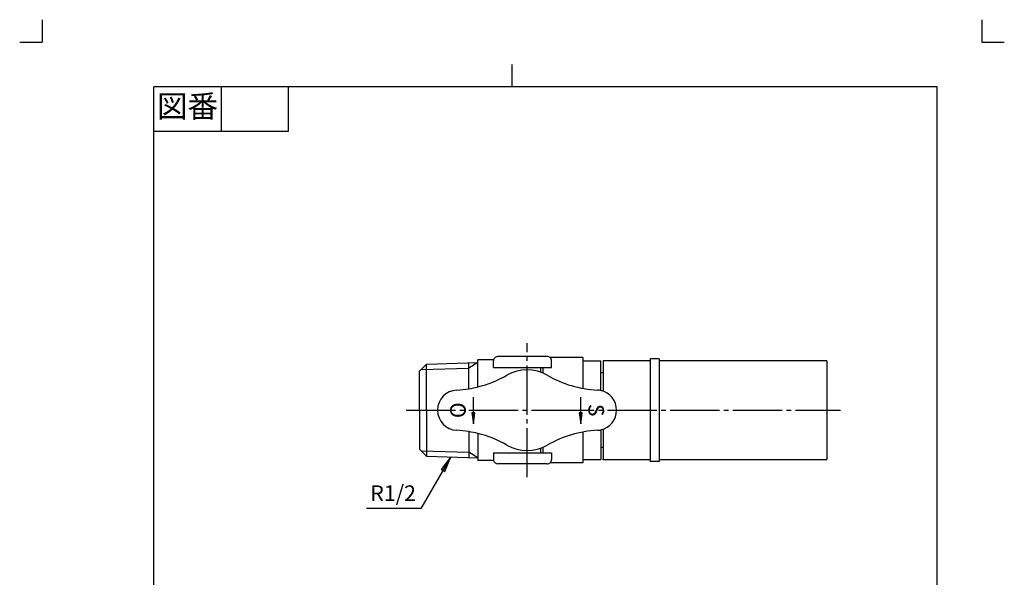
# Model space of a CAD drawing. Units: inches. Extents: x -5 to 215, y -5 to 302.
# Drawn here: x -5 to 215, y 177 to 302 of the extents above; entities that cross this region are included whole.
import ezdxf

# ---------------------------------------------------------------- set-up
doc = ezdxf.new("R2010")
doc.units = ezdxf.units.IN
doc.linetypes.add('DASH_CENTER', pattern=[14, 11, -1, 1, -1])
doc.linetypes.add('PHANTOM', pattern=[13, 10, -1, 0, -1, 0, -1])
for name, color, linetype in [('1', 7, 'Continuous'), ('CENTER', 7, 'Continuous'), ('CORE', 7, 'Continuous'), ('LY_1', 7, 'Continuous'), ('一般_開示可', 7, 'Continuous'), ('社外秘_製造寸法', 7, 'Continuous')]:
    doc.layers.add(name, color=color, linetype=linetype)
doc.styles.add('CONVERTER_11', font='txt.shx', dxfattribs={"width": 0.9})
doc.dimstyles.get("Standard").update_dxf_attribs({"dimtxt": 0.18, "dimasz": 0.18, "dimexe": 0.18, "dimexo": 0.0625, "dimgap": 0.09, "dimtad": 0, "dimtih": 1, "dimtoh": 1, "dimdec": 4, "dimzin": 0, "dimdsep": 46, "dimtxsty": 'Standard', "dimcen": 0.09, "dimadec": 0, "dimazin": 0, "dimtfac": 1, "dimtdec": 4, "dimtofl": 0, "dimtmove": 0, "dimatfit": 3, "dimfxl": 1, "dimtolj": 1, "dimtzin": 0, "dimarcsym": 0})

# ---------------------------------------------------------------- blocks, each defined once
blk = doc.blocks.new('開示A4')
at = {"layer": '1', "color": 4, "linetype": 'PHANTOM'}
for p, q in [((0, 302), (0, 297)), ((210, 302), (210, 297)), ((-5, 297), (0, 297)), ((210, 297), (215, 297))]:
    blk.add_line(p, q, dxfattribs=at)
at = {"layer": '1', "color": 2, "linetype": 'Continuous'}
for p, q in [((105, 287), (105, 292)), ((40, 287), (40, 277)), ((55, 287), (55, 277)), ((55, 277), (25, 277))]:
    blk.add_line(p, q, dxfattribs=at)
at = {"layer": '1', "color": 7, "linetype": 'Continuous'}
for p, q in [((25, 148.5), (25, 287)), ((105, 287), (25, 287)), ((200, 287), (105, 287)), ((200, 148.5), (200, 287))]:
    blk.add_line(p, q, dxfattribs=at)
at = {"layer": '1', "color": 2, "insert": (32.5, 282), "char_height": 5, "attachment_point": 5, "style": 'CONVERTER_11'}
blk.add_mtext('図番', dxfattribs=at)
blk = doc.blocks.new('開示A4枠')
at = {"layer": '1'}
blk.add_blockref('開示A4', (0, 0), dxfattribs=at)

msp = doc.modelspace()

# ---------------------------------------------------------------- hatches: boundary and pattern name
at = {"layer": '1', "linetype": 'Continuous'}
for points in [[(96.691, 214.164), (96.033, 214.164), (96.362, 211.664)], [(120.691, 214.164), (120.033, 214.164), (120.362, 211.664)], [(89.178, 201.485), (89.976, 201.024), (91.327, 204.286)]]:
    msp.add_hatch(color=2, dxfattribs=at).paths.add_polyline_path(points)

# ---------------------------------------------------------------- linework, layer by layer
at = {"layer": '1', "color": 2, "linetype": 'DASH_CENTER'}
msp.add_line((108.362, 199.726), (108.362, 229.726), dxfattribs=at)
at = {"layer": '1', "color": 7, "linetype": 'Continuous'}
for p, q in [((125.362, 225.726), (125.362, 218.968)), ((135.862, 226.226), (135.862, 203.226)), ((137.862, 226.226), (135.862, 226.226)), ((137.862, 226.226), (137.862, 203.226)), ((175.362, 225.726), (175.362, 203.726)), ((125.362, 223.076), (124.862, 223.076)), ((125.362, 210.483), (125.362, 203.726)), ((125.362, 206.376), (124.862, 206.376)), ((137.862, 203.226), (135.862, 203.226))]:
    msp.add_line(p, q, dxfattribs=at)
at = {"layer": '1', "color": 2, "linetype": 'Continuous'}
for p, q in [((96.691, 214.164), (96.033, 214.164)), ((96.033, 214.164), (96.362, 211.664)), ((96.362, 211.664), (96.691, 214.164)), ((120.691, 214.164), (120.033, 214.164)), ((120.033, 214.164), (120.362, 211.664)), ((120.362, 211.664), (120.691, 214.164)), ((91.327, 204.286), (89.178, 201.485)), ((89.976, 201.024), (91.327, 204.286)), ((89.178, 201.485), (89.976, 201.024))]:
    msp.add_line(p, q, dxfattribs=at)
at = {"layer": 'CENTER', "color": 2, "linetype": 'DASH_CENTER'}
for p, q in [((81.362, 214.726), (112.362, 214.726)), ((112.362, 214.726), (178.362, 214.726))]:
    msp.add_line(p, q, dxfattribs=at)
at = {"layer": 'CORE', "color": 7, "linetype": 'Continuous'}
for p, q in [((112.862, 226.726), (101.862, 226.726)), ((84.362, 223.447), (85.861, 224.994)), ((85.861, 224.994), (97.362, 225.355)), ((85.861, 214.726), (85.861, 224.994)), ((97.362, 225.355), (95.362, 224.13)), ((95.362, 219.511), (95.362, 225.292)), ((97.362, 219.92), (97.362, 225.976)), ((100.894, 225.976), (97.362, 225.976)), ((100.862, 224.246), (100.862, 225.726)), ((120.862, 226.476), (113.523, 226.476)), ((113.862, 224.246), (113.862, 225.726)), ((120.862, 226.476), (120.862, 219.597)), ((120.862, 225.726), (124.862, 225.726)), ((124.862, 219.113), (124.862, 225.726)), ((84.362, 214.726), (84.362, 223.447)), ((84.7, 223.795), (95.362, 224.13)), ((100.862, 224.246), (108.362, 224.246)), ((108.362, 224.246), (113.862, 224.246)), ((111.362, 224.246), (111.362, 223.234)), ((111.862, 224.246), (111.862, 223.049)), ((84.362, 214.726), (84.362, 206.004)), ((85.861, 214.726), (85.861, 204.457)), ((95.362, 209.94), (95.362, 204.159)), ((97.362, 209.531), (97.362, 203.476)), ((120.862, 209.854), (120.862, 202.976)), ((124.862, 210.338), (124.862, 203.726)), ((84.362, 206.004), (85.861, 204.457)), ((84.7, 205.656), (95.362, 205.321)), ((97.362, 204.096), (95.362, 205.321)), ((100.862, 205.206), (108.362, 205.206)), ((100.862, 205.206), (100.862, 203.726)), ((108.362, 205.206), (113.862, 205.206)), ((111.362, 206.224), (111.362, 205.206)), ((111.862, 206.422), (111.862, 205.206)), ((113.862, 205.206), (113.862, 203.726)), ((85.861, 204.457), (97.362, 204.096)), ((100.894, 203.476), (97.362, 203.476)), ((112.862, 202.726), (101.862, 202.726)), ((120.862, 202.976), (113.523, 202.976)), ((120.862, 203.726), (124.862, 203.726))]:
    msp.add_line(p, q, dxfattribs=at)
for centre, start, end in [((101.862, 225.726), 90, 165.52249), ((112.862, 225.726), 48.59038, 90), ((101.862, 225.726), 165.52249, 180), ((112.862, 225.726), 0, 48.59038), ((101.862, 203.726), 180, 194.47751), ((101.862, 203.726), 194.47751, 270), ((112.862, 203.726), 270, 311.40962), ((112.862, 203.726), 311.40962, 0)]:
    msp.add_arc(centre, 1, start, end, dxfattribs=at)
at = {"layer": 'LY_1', "color": 7, "linetype": 'Continuous'}
for centre, radius, start, end in [((91.35, 244.187), 25, 283.914, 300.00313), ((108.362, 214.726), 9.02, 59.99681, 120.0032), ((125.374, 244.187), 25, 239.99686, 267.05455), ((92.862, 214.726), 4.5, 92.89161, 180), ((91.35, 244.187), 25, 272.94545, 279.23391), ((91.35, 244.187), 25, 279.23391, 283.914), ((123.862, 214.726), 4.5, 77.16041, 87.10839), ((123.862, 214.726), 4.5, 0, 77.16041), ((92.862, 214.726), 4.5, 180, 267.10839), ((123.862, 214.726), 4.5, 282.83959, 0), ((91.35, 185.264), 25, 80.76609, 87.05455), ((91.35, 185.264), 25, 76.086, 80.76609), ((91.35, 185.264), 25, 59.99687, 76.086), ((125.374, 185.264), 25, 92.94545, 120.00314), ((123.862, 214.726), 4.5, 272.89161, 282.83959), ((108.362, 214.726), 9.02, 239.9968, 300.00319)]:
    msp.add_arc(centre, radius, start, end, dxfattribs=at)
at = {"layer": '一般_開示可', "color": 7, "linetype": 'Continuous'}
for p, q in [((135.862, 225.726), (125.362, 225.726)), ((175.362, 225.726), (137.862, 225.726)), ((125.362, 203.726), (135.862, 203.726)), ((137.862, 203.726), (175.362, 203.726))]:
    msp.add_line(p, q, dxfattribs=at)
at = {"layer": '社外秘_製造寸法', "color": 7}
msp.add_point((125.362, 203.726), dxfattribs=at)
msp.add_point((125.362, 203.726), dxfattribs=at)
msp.add_point((125.362, 203.726), dxfattribs=at)

# ---------------------------------------------------------------- block references
msp.add_blockref('開示A4枠', (0, 0))

# ---------------------------------------------------------------- texts
at = {"layer": '1', "color": 7, "char_height": 3.5, "attachment_point": 5, "style": 'CONVERTER_11'}
for s, insert, rotation in [('O', (93.362, 214.726), 90), ('S', (123.362, 214.726), 270)]:
    msp.add_mtext(s, dxfattribs=dict(at, insert=insert, rotation=rotation))
at = {"layer": '1', "color": 7, "insert": (78.436, 195.726), "char_height": 3.5, "attachment_point": 5, "style": 'CONVERTER_11'}
msp.add_mtext('R1/2', dxfattribs=at)

# ---------------------------------------------------------------- leaders
at = {"layer": '1', "color": 2, "linetype": 'Continuous', "has_arrowhead": 0}
for points in [[(96.362, 211.664), (96.362, 217.664)], [(120.362, 211.664), (120.362, 217.664)], [(91.327, 204.286), (84.653, 192.726), (72.525, 192.726)]]:
    msp.add_leader(points, dimstyle='Standard', dxfattribs=at)

doc.saveas('drawing.dxf')
